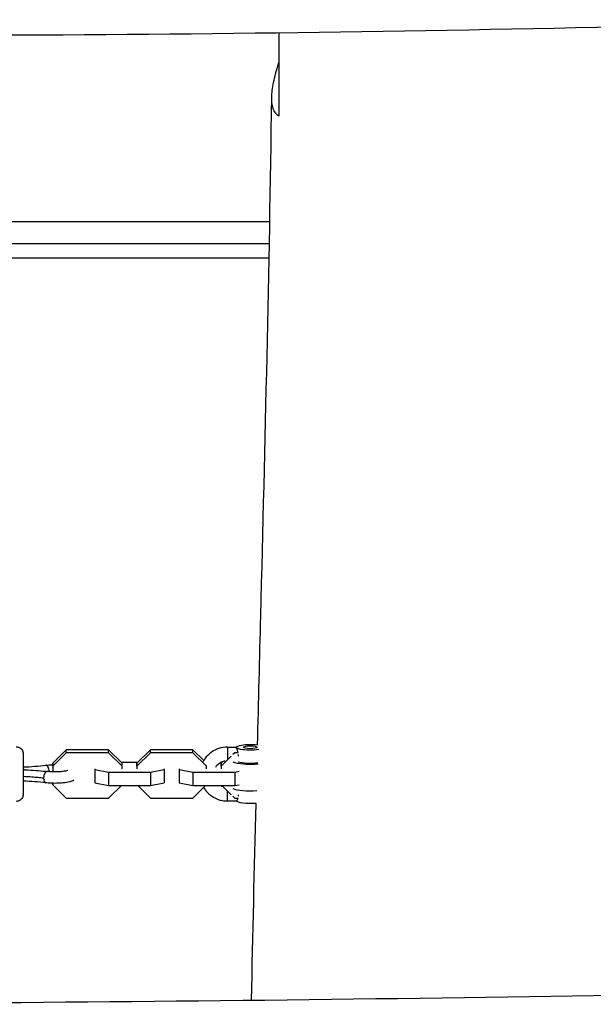
# Model space of a CAD drawing. Units: millimetres. Extents: x -5613 to 5519, y -6064 to 7216.
# Drawn here: x -184 to 68, y -2506 to -2074 of the extents above; entities that cross this region are included whole.
import ezdxf

# ---------------------------------------------------------------- set-up
doc = ezdxf.new("R2010")
doc.units = ezdxf.units.MM
doc.header["$LTSCALE"] = 20
doc.layers.add('2d', color=230, linetype='Continuous')

msp = doc.modelspace()

# ---------------------------------------------------------------- linework, layer by layer
at = {"layer": '2d'}
for p, q in [((-74.05, -2162.99), (-372.5, -2162.99)), ((-74.23, -2172.68), (-373.69, -2172.68)), ((-74.35, -2178.99), (-372.55, -2178.99)), ((-163.41, -2394.72), (-169.39, -2400.56)), ((-163.41, -2395.99), (-169.38, -2401.83)), ((-144.86, -2394.72), (-163.41, -2394.72)), ((-163.41, -2395.99), (-163.41, -2394.72)), ((-144.86, -2395.99), (-163.41, -2395.99)), ((-138.89, -2400.56), (-144.86, -2394.72)), ((-144.86, -2395.99), (-144.86, -2394.72)), ((-138.88, -2401.83), (-144.86, -2395.99)), ((-126.41, -2394.72), (-132.39, -2400.56)), ((-126.41, -2395.99), (-132.38, -2401.83)), ((-107.86, -2394.72), (-126.41, -2394.72)), ((-126.41, -2395.99), (-126.41, -2394.72)), ((-107.86, -2395.99), (-126.41, -2395.99)), ((-103.05, -2399.43), (-107.86, -2394.72)), ((-107.86, -2395.99), (-107.86, -2394.72)), ((-101.88, -2401.83), (-107.86, -2395.99)), ((-90.95, -2397.5), (-95.38, -2401.83)), ((-92.65, -2393.53), (-92.65, -2398.99)), ((-92.65, -2393.53), (-88.65, -2393.53)), ((-89.41, -2395.99), (-90.26, -2396.82)), ((-89.41, -2395.99), (-89.41, -2395.94)), ((-87.86, -2395.99), (-89.41, -2395.99)), ((-88.33, -2394.72), (-88.33, -2394.72)), ((-169.38, -2401.83), (-169.39, -2400.56)), ((-169.39, -2400.56), (-169.39, -2404.4)), ((-169.38, -2401.83), (-169.38, -2404.4)), ((-132.06, -2400.24), (-139.22, -2400.24)), ((-138.88, -2401.83), (-138.89, -2400.56)), ((-138.88, -2403.03), (-138.88, -2401.83)), ((-132.38, -2401.83), (-132.39, -2400.56)), ((-132.39, -2400.56), (-132.39, -2401.76)), ((-132.38, -2401.83), (-132.38, -2403.03)), ((-101.88, -2401.83), (-101.88, -2401.78)), ((-101.88, -2403.03), (-101.88, -2401.83)), ((-95.06, -2400.24), (-95.53, -2400.24)), ((-94.68, -2399.87), (-95.39, -2400.56)), ((-95.38, -2401.83), (-95.39, -2400.56)), ((-95.39, -2400.56), (-95.39, -2401.76)), ((-95.38, -2401.83), (-95.38, -2403.03)), ((-182.34, -2403.44), (-182.38, -2403.44)), ((-150.88, -2403.03), (-150.88, -2403.29)), ((-150.88, -2403.29), (-150.88, -2409.15)), ((-150.88, -2403.29), (-144.91, -2404.55)), ((-144.91, -2404.55), (-144.91, -2410.41)), ((-144.91, -2404.55), (-126.36, -2404.55)), ((-126.36, -2404.55), (-120.38, -2403.29)), ((-126.36, -2404.55), (-126.36, -2410.41)), ((-120.38, -2403.29), (-120.38, -2403.03)), ((-120.38, -2403.29), (-120.38, -2409.15)), ((-113.88, -2403.03), (-113.88, -2403.29)), ((-113.88, -2403.29), (-113.88, -2409.15)), ((-113.88, -2403.29), (-107.91, -2404.55)), ((-107.91, -2404.55), (-107.91, -2410.41)), ((-107.91, -2404.55), (-89.36, -2404.55)), ((-89.36, -2404.55), (-87.43, -2404.14)), ((-89.36, -2404.55), (-89.36, -2410.41)), ((-169.38, -2410.09), (-169.38, -2409.4)), ((-169.38, -2409.4), (-169.38, -2410.09)), ((-169.38, -2410.09), (-163.41, -2415.93)), ((-150.88, -2408.89), (-150.88, -2409.15)), ((-150.88, -2409.15), (-144.91, -2410.41)), ((-144.91, -2410.41), (-126.36, -2410.41)), ((-144.86, -2415.93), (-139.21, -2410.41)), ((-132.05, -2410.41), (-126.41, -2415.93)), ((-126.36, -2410.41), (-120.38, -2409.15)), ((-113.88, -2408.89), (-113.88, -2409.15)), ((-113.88, -2409.15), (-107.91, -2410.41)), ((-107.91, -2410.41), (-89.36, -2410.41)), ((-107.86, -2415.93), (-102.21, -2410.41)), ((-95.05, -2410.41), (-90.95, -2414.42)), ((-89.36, -2410.41), (-87.43, -2410)), ((-92.65, -2417.13), (-92.65, -2412.76)), ((-163.41, -2415.93), (-144.86, -2415.93)), ((-126.41, -2415.93), (-107.86, -2415.93)), ((-92.65, -2417.13), (-88.62, -2417.13)), ((-90.26, -2415.09), (-89.41, -2415.93)), ((-89.41, -2415.93), (-87.86, -2415.93))]:
    msp.add_line(p, q, dxfattribs=at)
at = {"layer": '2d', "extrusion": (0, 0, -1)}
for centre, major_axis, start_param, end_param in [((-82.65, -2393.6), (6, 0), 0.900582, 5.279341), ((-82.65, -2399.46), (-8, 0), 4.249612, 5.901468), ((-82.65, -2399.46), (-6, 0), 4.117589, 5.763462), ((-82.65, -2411.19), (8, 0), 1.202408, 2.759875), ((-82.65, -2417.06), (6, 0), 1.125595, 3.088186)]:
    msp.add_ellipse(centre, major_axis=major_axis, ratio=0.211117, start_param=start_param, end_param=end_param, dxfattribs=at)
at = {"layer": '2d'}
for centre, major_axis, ratio, start_param, end_param in [((-82.65, -2393.6), (3, 0), 0.211117, 3.141593, 9.424778), ((-172.11, -2403.95), (-0.3, 2.48), 0.485479, 4.508183, 6.283185), ((-172.11, -2406.7), (0.3, 2.48), 0.485265, 0, 1.814657), ((-172.11, -2406.7), (0.3, 2.48), 0.485265, 1.814657, 3.141593)]:
    msp.add_ellipse(centre, major_axis=major_axis, ratio=ratio, start_param=start_param, end_param=end_param, dxfattribs=at)
for points, knots in [([(216.37, -2074.36), (183.05, -2075.13), (149.73, -2075.93), (16.43, -2079.06), (-83.57, -2080.79), (-265.89, -2081.52), (-348.22, -2081.2), (-430.54, -2080.83)], [0, 0, 0, 0, 10.000004, 10.000004, 40.001347, 40.001347, 64.698778, 64.698778, 64.698778, 64.698778]), ([(-70, -2116.72), (-70.62, -2116.35), (-71.14, -2115.86), (-71.99, -2114.7), (-72.32, -2114.02), (-72.7, -2112.87), (-72.8, -2112.46), (-72.97, -2111.61), (-73.04, -2111.16), (-73.17, -2109.79), (-73.19, -2108.8), (-73.06, -2105.69), (-72.71, -2103.4), (-71.9, -2099.71), (-71.58, -2098.43), (-70.85, -2095.82), (-70.44, -2094.49), (-70, -2093.13)], [0.12944469, 0.12944469, 0.12944469, 0.12944469, 0.13618608, 0.13618608, 0.14292746, 0.14292746, 0.14629816, 0.14629816, 0.14966885, 0.14966885, 0.15641024, 0.15641024, 0.16989301, 0.16989301, 0.17663439, 0.17663439, 0.18337578, 0.18337578, 0.18337578, 0.18337578]), ([(-79.43, -2392.53), (-78.95, -2373.64), (-78.47, -2354.74), (-76.06, -2260.04), (-74.21, -2184.25), (-73.17, -2108.51)], [184.927157, 184.927157, 184.927157, 184.927157, 190.679273, 190.679273, 213.764215, 213.764215, 213.764215, 213.764215]), ([(-185.39, -2393.33), (-185.06, -2393.33), (-184.73, -2393.38), (-184.12, -2393.59), (-183.83, -2393.74), (-183.33, -2394.12), (-183.1, -2394.36), (-182.74, -2394.88), (-182.6, -2395.18), (-182.46, -2395.63), (-182.43, -2395.79), (-182.4, -2396.02), (-182.39, -2396.1), (-182.39, -2396.2), (-182.39, -2396.21), (-182.39, -2396.23), (-182.39, -2396.24), (-182.39, -2396.26), (-182.39, -2396.26), (-182.39, -2396.27), (-182.39, -2396.28), (-182.39, -2396.29), (-182.39, -2396.3), (-182.39, -2396.3), (-182.39, -2396.31), (-182.39, -2396.32), (-182.39, -2396.32), (-182.39, -2396.33), (-182.39, -2396.34), (-182.39, -2396.4), (-182.39, -2396.47), (-182.38, -2396.81), (-182.38, -2397.22), (-182.38, -2398.28), (-182.38, -2398.93), (-182.38, -2400.42), (-182.38, -2401.27), (-182.38, -2403.07), (-182.38, -2404.03), (-182.38, -2405.94), (-182.38, -2406.91), (-182.38, -2408.75), (-182.38, -2409.63), (-182.38, -2411.21), (-182.38, -2411.92), (-182.38, -2413.08), (-182.38, -2413.54), (-182.38, -2414), (-182.38, -2414.12), (-182.38, -2414.24), (-182.38, -2414.27), (-182.38, -2414.31), (-182.38, -2414.32), (-182.38, -2414.34), (-182.38, -2414.34), (-182.38, -2414.35), (-182.38, -2414.35), (-182.38, -2414.36), (-182.39, -2414.37), (-182.39, -2414.38), (-182.39, -2414.38), (-182.39, -2414.39), (-182.39, -2414.4), (-182.39, -2414.42), (-182.39, -2414.44), (-182.39, -2414.47), (-182.39, -2414.49), (-182.39, -2414.57), (-182.4, -2414.63), (-182.43, -2414.86), (-182.46, -2415.03), (-182.61, -2415.5), (-182.75, -2415.79), (-183.11, -2416.31), (-183.34, -2416.55), (-183.85, -2416.93), (-184.14, -2417.08), (-184.75, -2417.28), (-185.07, -2417.33), (-185.38, -2417.33)], [0, 0, 0, 0, 0.097288, 0.097288, 0.192818, 0.192818, 0.288411, 0.288411, 0.384001, 0.384001, 0.431329, 0.431329, 0.454909, 0.454909, 0.459624, 0.459624, 0.461928, 0.461928, 0.464347, 0.464347, 0.466772, 0.466772, 0.471651, 0.471651, 0.476673, 0.476673, 0.491726, 0.491726, 0.536839, 0.536839, 0.672525, 0.672525, 0.973354, 0.973354, 1.260204, 1.260204, 1.547064, 1.547064, 1.833872, 1.833872, 2.12067, 2.12067, 2.407467, 2.407467, 2.694272, 2.694272, 2.981108, 2.981108, 3.123243, 3.123243, 3.195479, 3.195479, 3.249627, 3.249627, 3.259779, 3.259779, 3.267413, 3.267413, 3.270446, 3.270446, 3.272869, 3.272869, 3.275292, 3.275292, 3.28015, 3.28015, 3.285981, 3.285981, 3.303381, 3.303381, 3.35571, 3.35571, 3.450616, 3.450616, 3.546221, 3.546221, 3.641811, 3.641811, 3.737036, 3.737036, 3.737036, 3.737036]), ([(-92.65, -2393.53), (-93.94, -2393.53), (-95.22, -2393.74), (-97.66, -2394.53), (-98.82, -2395.13), (-100.87, -2396.64), (-101.78, -2397.56), (-102.78, -2398.98), (-103.03, -2399.38), (-103.25, -2399.8)], [3.141593, 3.141593, 3.141593, 3.141593, 3.464712, 3.464712, 3.787241, 3.787241, 4.108191, 4.108191, 4.22679, 4.22679, 4.22679, 4.22679]), ([(-87.99, -2395.94), (-88.02, -2395.76), (-88.07, -2395.59), (-88.16, -2395.24), (-88.22, -2395.07), (-88.32, -2394.74), (-88.37, -2394.59), (-88.46, -2394.31), (-88.51, -2394.18), (-88.58, -2393.96), (-88.61, -2393.86), (-88.64, -2393.7), (-88.65, -2393.64), (-88.65, -2393.6)], [0.006009026, 0.006009026, 0.006009026, 0.006009026, 0.006560777, 0.006560777, 0.007157211, 0.007157211, 0.007753646, 0.007753646, 0.00835008, 0.00835008, 0.008946514, 0.008946514, 0.009542949, 0.009542949, 0.009542949, 0.009542949]), ([(-87.86, -2397.5), (-87.85, -2397.39), (-87.85, -2397.28), (-87.85, -2397.05), (-87.85, -2396.94), (-87.86, -2396.82)], [0.0044255818, 0.0044255818, 0.0044255818, 0.0044255818, 0.0047714743, 0.0047714743, 0.0051187824, 0.0051187824, 0.0051187824, 0.0051187824]), ([(-172.41, -2401.47), (-171.55, -2401.37), (-170.62, -2401.3), (-169.57, -2401.26), (-169.48, -2401.26), (-169.39, -2401.26)], [5.7635493, 5.7635493, 5.7635493, 5.7635493, 6.1229862, 6.1229862, 6.1584338, 6.1584338, 6.1584338, 6.1584338]), ([(-93.62, -2399.61), (-93.92, -2399.66), (-94.22, -2399.73), (-95.11, -2400.01), (-95.68, -2400.29), (-96.7, -2401.01), (-97.16, -2401.45), (-97.65, -2402.11), (-97.77, -2402.29), (-97.87, -2402.46)], [3.3016968, 3.3016968, 3.3016968, 3.3016968, 3.4533629, 3.4533629, 3.7664664, 3.7664664, 4.0833799, 4.0833799, 4.1904439, 4.1904439, 4.1904439, 4.1904439]), ([(-182.34, -2403.44), (-179.35, -2403.54), (-176.4, -2403.73), (-173.03, -2404.08), (-172.42, -2404.15), (-171.81, -2404.22)], [0, 0, 0, 0, 0.907884, 0.907884, 1.116272, 1.116272, 1.116272, 1.116272]), ([(-162.68, -2403.74), (-162.74, -2403.77), (-162.82, -2403.8), (-163.12, -2403.89), (-163.38, -2403.96), (-164.06, -2404.09), (-164.5, -2404.16), (-165.55, -2404.29), (-166.16, -2404.34), (-167.46, -2404.4), (-168.15, -2404.42), (-169.53, -2404.4), (-170.21, -2404.37), (-171.18, -2404.29), (-171.5, -2404.26), (-171.81, -2404.22)], [8.337973, 8.337973, 8.337973, 8.337973, 8.454025, 8.454025, 8.658565, 8.658565, 8.911497, 8.911497, 9.194099, 9.194099, 9.489787, 9.489787, 9.787967, 9.787967, 9.944414, 9.944414, 9.944414, 9.944414]), ([(-173.35, -2407.16), (-174.23, -2407.05), (-175.78, -2406.89), (-179, -2406.63), (-180.9, -2406.53), (-182.38, -2406.48)], [0, 0, 0, 0, 0.2802626, 0.5617668, 0.9819101, 0.9819101, 0.9819101, 0.9819101]), ([(-160.07, -2408.02), (-160.08, -2408.03), (-160.09, -2408.03), (-160.7, -2408.38), (-161.27, -2408.57), (-162.79, -2408.97), (-163.8, -2409.13), (-165.77, -2409.33), (-166.7, -2409.38), (-168.56, -2409.42), (-169.48, -2409.41), (-171.08, -2409.32), (-171.76, -2409.26), (-172.41, -2409.18)], [8.200105, 8.200105, 8.200105, 8.200105, 8.206275, 8.206275, 8.532435, 8.532435, 8.979254, 8.979254, 9.3329, 9.3329, 9.67474, 9.67474, 9.944414, 9.944414, 9.944414, 9.944414]), ([(-103.05, -2411.23), (-102.76, -2411.72), (-102.43, -2412.2), (-101.27, -2413.63), (-100.32, -2414.49), (-98.18, -2415.87), (-97, -2416.4), (-94.75, -2416.99), (-93.7, -2417.13), (-92.65, -2417.13)], [5.233275, 5.233275, 5.233275, 5.233275, 5.378801, 5.378801, 5.698131, 5.698131, 6.019432, 6.019432, 6.283185, 6.283185, 6.283185, 6.283185]), ([(-87.86, -2415.09), (-87.85, -2414.99), (-87.85, -2414.88), (-87.85, -2414.65), (-87.85, -2414.53), (-87.86, -2414.42)], [0.0044255818, 0.0044255818, 0.0044255818, 0.0044255818, 0.0047714743, 0.0047714743, 0.0051187824, 0.0051187824, 0.0051187824, 0.0051187824]), ([(-88.62, -2417.13), (-88.6, -2417.13), (-88.57, -2417.11), (-88.51, -2417.04), (-88.46, -2416.98), (-88.37, -2416.84), (-88.32, -2416.75), (-88.21, -2416.54), (-88.16, -2416.42), (-88.07, -2416.17), (-88.03, -2416.06), (-88, -2415.93)], [0.000636795, 0.000636795, 0.000636795, 0.000636795, 0.001192869, 0.001192869, 0.001789303, 0.001789303, 0.002385737, 0.002385737, 0.002982171, 0.002982171, 0.003472083, 0.003472083, 0.003472083, 0.003472083]), ([(-540.44, -2505.05), (-460.31, -2506.08), (-380.16, -2506.36), (-196.2, -2505.81), (-92.37, -2504.83), (112.57, -2501.91), (213.73, -2499.86), (390.31, -2499.28), (465.71, -2500.01), (541.07, -2500.03)], [15.960262, 15.960262, 15.960262, 15.960262, 40.002148, 40.002148, 71.149649, 71.149649, 101.509562, 101.509562, 124.125014, 124.125014, 124.125014, 124.125014])]:
    msp.add_open_spline(points, degree=3, knots=knots, dxfattribs=at)
for points in [[(-70, -2080.28), (-70, -2092.43), (-70, -2104.58), (-70, -2116.72)], [(-182.38, -2402.21), (-178.89, -2402.1), (-175.46, -2401.84), (-172.41, -2401.47)], [(-172.41, -2409.18), (-175.46, -2408.81), (-178.89, -2408.56), (-182.38, -2408.44)], [(-95.54, -2410.41), (-95.26, -2410.56), (-94.97, -2410.69), (-94.67, -2410.79)], [(-82.08, -2504.54), (-81.47, -2475.76), (-80.79, -2446.98), (-80.08, -2418.2)]]:
    msp.add_open_spline(points, degree=3, dxfattribs=at)
for points, weights in [([(-182.38, -2402.27), (-182.33, -2402.42), (-182.28, -2402.82), (-182.24, -2403.44)], [0.997191630899, 0.896717509785, 0.848954190086, 0.853901671799]), ([(-182.38, -2403.5), (-182.37, -2403.46), (-182.36, -2403.44), (-182.34, -2403.44)], [0.500001491442, 0.500061959893, 0.501961135733, 0.505699018963]), ([(-182.34, -2403.44), (-182.34, -2403.44), (-182.34, -2403.44), (-182.34, -2403.44)], [0.505699018963, 0.505743786351, 0.505788817485, 0.505834112365])]:
    msp.add_rational_spline(points, weights, degree=3, dxfattribs=at)

doc.saveas('drawing.dxf')
